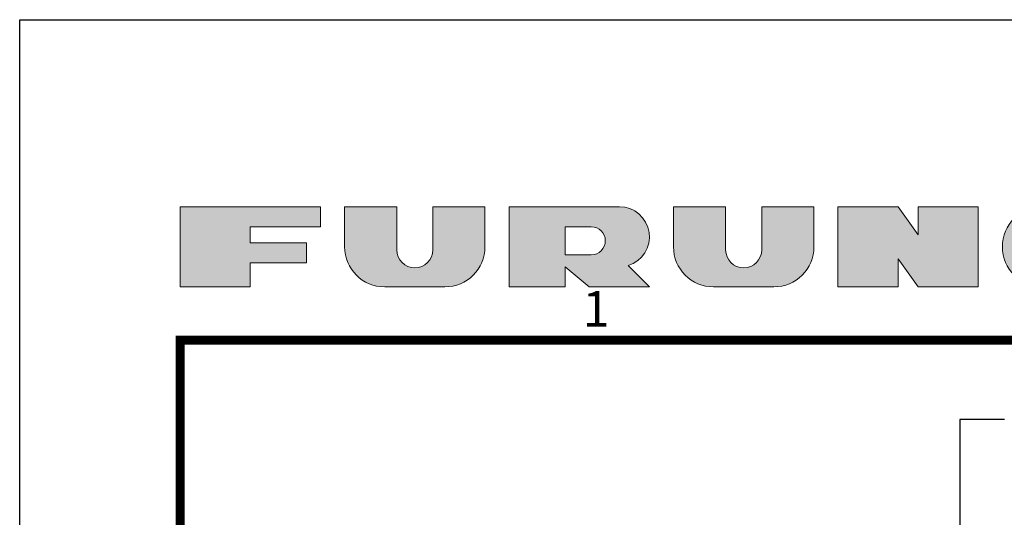
# Model space of a CAD drawing. Units: millimetres. Extents: x -882 to -288, y 192 to 612.
# Drawn here: x -882 to -772, y 556 to 612 of the extents above; entities that cross this region are included whole.
import ezdxf
from ezdxf.enums import TextEntityAlignment as Align

# ---------------------------------------------------------------- set-up
doc = ezdxf.new("R2010")
doc.units = ezdxf.units.MM
doc.header["$LTSCALE"] = 3
doc.layers.add('98', color=6, linetype='Continuous', lineweight=20)
doc.layers.add('99', color=2, linetype='Continuous', plot=False)
doc.styles.get("Standard").update_dxf_attribs({"font": 'simplex.shx', "bigfont": 'extfont.shx'})

# ---------------------------------------------------------------- blocks, each defined once
blk = doc.blocks.new('古野ロゴ')
h = blk.add_hatch(color=256)
h.paths.add_polyline_path([(0.875, 0.75), (1.75, 0.75), (1.75, 1), (0, 1), (0, 0), (0.875, 0), (0.875, 0.3), (1.575, 0.3), (1.575, 0.55), (0.875, 0.55)])
h.paths.add_polyline_path([(2.7, 0.4625), (2.7, 1), (2.05, 1), (2.05, 0.5, 0.41421356), (2.55, 0), (3.3, 0, 0.41421356), (3.8, 0.5), (3.8, 1), (3.15, 1), (3.15, 0.4625, -1)])
h.paths.add_polyline_path([(4.8, 0), (4.8, 0.25), (5.1, 0), (5.85, 0), (5.58385, 0.26615, 0.86260978), (5.475, 1), (4.1, 1), (4.1, 0)])
h.paths.add_polyline_path([(4.8, 0.4), (4.8, 0.75), (5.125, 0.75, -1), (5.125, 0.4)], flags=16)
h.paths.add_polyline_path([(6.8, 0.4625), (6.8, 1), (6.15, 1), (6.15, 0.5, 0.41421356), (6.65, 0), (7.4, 0, 0.41421356), (7.9, 0.5), (7.9, 1), (7.25, 1), (7.25, 0.4625, -1)])
h.paths.add_polyline_path([(8.2, 0), (8.95, 0), (8.95, 0.35), (9.2, 0), (9.95, 0), (9.95, 1), (9.2, 1), (9.2, 0.64999), (8.95, 1), (8.2, 1)])
h.paths.add_polyline_path([(10.75, 0), (11.5, 0, 0.41421356), (12, 0.5, 0.41421356), (11.5, 1), (10.75, 1, 1)])
h.paths.add_polyline_path([(11, 0.3), (11, 0.7, -1), (11.25, 0.7), (11.25, 0.3, -1)], flags=16)
at = {"linetype": 'Continuous'}
for points in [[(0.875, 0.3), (0.875, 0), (0, 0), (0, 1), (1.75, 1), (1.75, 0.75), (0.875, 0.75), (0.875, 0.55), (1.575, 0.55), (1.575, 0.3)], [(9.95, 0), (9.2, 0), (8.95, 0.35), (8.95, 0), (8.2, 0), (8.2, 1), (8.95, 1), (9.2, 0.64999), (9.2, 1), (9.95, 1)]]:
    blk.add_lwpolyline(points, close=True, dxfattribs=at)
for points in [[(3.8, 1), (3.15, 1), (3.15, 0.4625, -1), (2.7, 0.4625), (2.7, 1), (2.05, 1), (2.05, 0.5, 0.41421356), (2.55, 0), (3.3, 0, 0.41421356), (3.8, 0.5)], [(4.8, 0.25), (5.1, 0), (5.85, 0), (5.58385, 0.26615, 0.86260978), (5.475, 1), (4.1, 1), (4.1, 0), (4.8, 0)], [(7.9, 1), (7.25, 1), (7.25, 0.4625, -1), (6.8, 0.4625), (6.8, 1), (6.15, 1), (6.15, 0.5, 0.41421356), (6.65, 0), (7.4, 0, 0.41421356), (7.9, 0.5)], [(11.5, 0, 0.41421356), (12, 0.5, 0.41421356), (11.5, 1), (10.75, 1, 1), (10.75, 0)], [(5.125, 0.75), (4.8, 0.75), (4.8, 0.4), (5.125, 0.4, 1)], [(11.25, 0.3), (11.25, 0.7, 1), (11, 0.7), (11, 0.3, 1)]]:
    blk.add_lwpolyline(points, format="xyb", close=True, dxfattribs=at)
blk = doc.blocks.new('WAKU2-GAI_A4')
at = {"layer": '98', "color": 6, "linetype": 'Continuous', "const_width": 0.5}
blk.add_lwpolyline([(-13, 192), (-288, 192), (-288, 10), (-13, 10), (-13, 199), (-33.7, 199), (-33.7, 192)], dxfattribs=at)
at = {"layer": '99'}
blk.add_lwpolyline([(0, 0), (-297, 0), (-297, 210), (0, 210)], close=True, dxfattribs=at)
at = {"layer": '98', "xscale": 4.5, "yscale": 4.5, "zscale": 4.5}
blk.add_blockref('古野ロゴ', (-288, 195), dxfattribs=at)
at = {"layer": '98'}
blk.add_text('1', height=2, dxfattribs=at).set_placement((-264.667, 193.5), align=Align.MIDDLE)
at = {"layer": '99', "flags": 2}
for tag, height, p in [('用紙サイズ', 4, (-18.559, 195.588)), ('ACM2013(13/01/30)', 2, (-27.176, 2.801))]:
    blk.add_attdef(tag, text='', height=height, dxfattribs=at).set_placement(p, align=Align.MIDDLE_CENTER)

msp = doc.modelspace()

# ---------------------------------------------------------------- linework, layer by layer
at = {"color": 7, "linetype": 'Continuous'}
for p, q in [((-776.53, 567.1), (-776.53, 549.62)), ((-771.53, 567.1), (-776.53, 567.1))]:
    msp.add_line(p, q, dxfattribs=at)

# ---------------------------------------------------------------- block references
at = {"lineweight": 0, "xscale": 2, "yscale": 2, "zscale": 2}
msp.add_blockref('WAKU2-GAI_A4', (-288, 192), dxfattribs=at)

doc.saveas('drawing.dxf')
